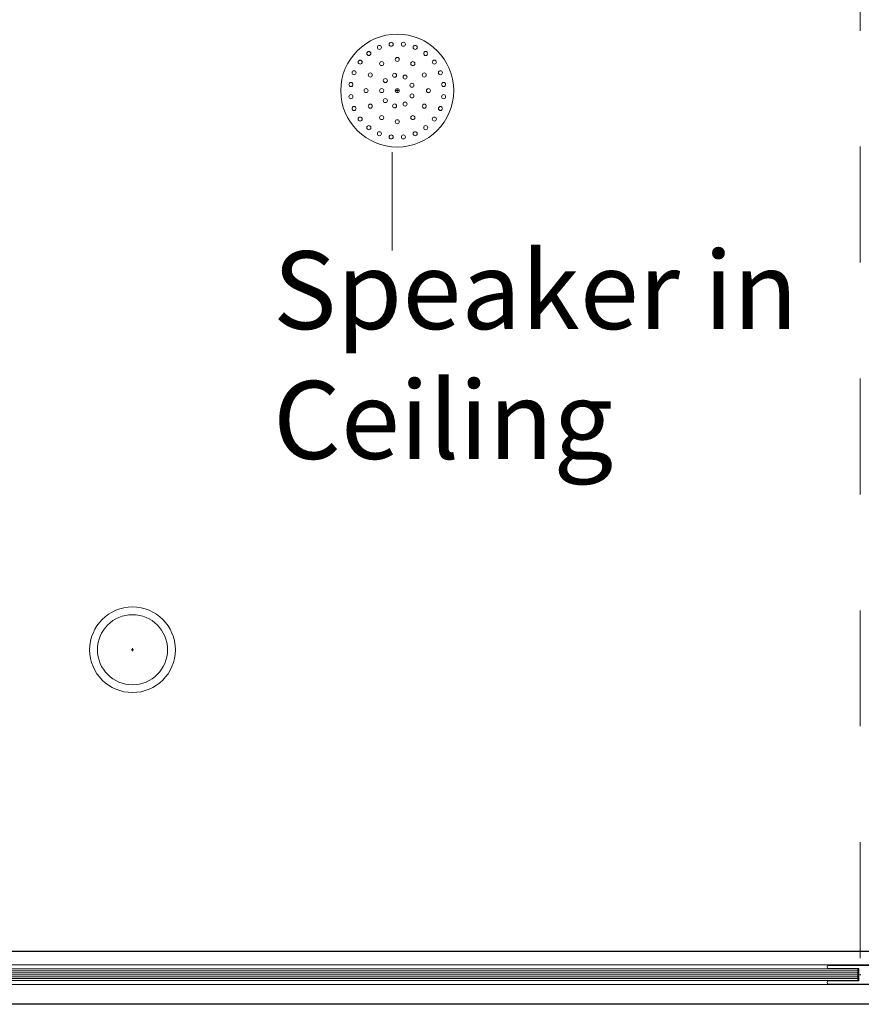
# Model space of a CAD drawing. Units: inches. Extents: x 734 to 1170, y 161 to 726.
# Drawn here: x 894 to 921, y 379 to 411 of the extents above; entities that cross this region are included whole.
import ezdxf

# ---------------------------------------------------------------- set-up
doc = ezdxf.new("R2010")
doc.units = ezdxf.units.IN
doc.header["$MEASUREMENT"] = 0
doc.linetypes.add('Stitch_G', pattern=[7.443111, 3.721555, -3.721555])
doc.layers.add('LAYER1', color=7, linetype='Continuous')

msp = doc.modelspace()

# ---------------------------------------------------------------- linework, layer by layer
at = {"color": 8, "linetype": 'Stitch_G', "lineweight": 5}
msp.add_line((921.028, 436.213), (921.028, 380.175), dxfattribs=at)
at = {"color": 7, "lineweight": 0}
for p, q in [((906.128, 408.24), (906.218, 408.24)), ((906.173, 408.195), (906.173, 408.285)), ((906.008, 406.261), (906.008, 403.106)), ((1065.057, 380.618), (873.061, 380.618)), ((1065.057, 380.605), (873.061, 380.605)), ((873.155, 380.045), (920.952, 380.045)), ((922.043, 380.157), (920.013, 380.157)), ((920.013, 380.057), (920.978, 380.057)), ((920.952, 379.67), (920.952, 380.045)), ((920.978, 380.057), (920.978, 379.657)), ((873.155, 379.67), (920.952, 379.67)), ((920.978, 379.657), (920.013, 379.657)), ((921.042, 379.857), (921.014, 379.857)), ((921.028, 379.84), (921.028, 379.875)), ((920.013, 379.557), (922.043, 379.557)), ((1065.057, 378.919), (873.061, 378.919)), ((1065.057, 378.908), (873.061, 378.908))]:
    msp.add_line(p, q, dxfattribs=at)
at = {"color": 8, "lineweight": 5}
for p, q in [((897.634, 390.291), (897.724, 390.291)), ((897.679, 390.336), (897.679, 390.246))]:
    msp.add_line(p, q, dxfattribs=at)
at = {"color": 155, "lineweight": 0}
for p, q in [((873.155, 379.983), (920.952, 379.983)), ((873.155, 379.92), (920.952, 379.92)), ((873.155, 379.857), (920.952, 379.857)), ((873.155, 379.795), (920.952, 379.795)), ((873.155, 379.732), (920.952, 379.732))]:
    msp.add_line(p, q, dxfattribs=at)
at = {"color": 8, "lineweight": 0}
for p, q in [((1064.307, 380.175), (873.811, 380.175)), ((1064.307, 379.54), (873.811, 379.54))]:
    msp.add_line(p, q, dxfattribs=at)
at = {"color": 9, "lineweight": 5}
msp.add_circle((906.173, 408.24), 1.812, dxfattribs=at)
at = {"color": 9, "lineweight": 0}
for centre in [(905.599, 409.626), (905.977, 409.728), (906.369, 409.728), (906.747, 409.626), (905.26, 409.43), (907.086, 409.43), (904.983, 409.154), (905.673, 409.106), (906.173, 409.24), (906.673, 409.106), (907.363, 409.154), (904.787, 408.814), (905.307, 408.74), (906.086, 408.733), (906.423, 408.673), (907.039, 408.74), (907.559, 408.814), (904.686, 408.436), (905.79, 408.562), (906.643, 408.411), (907.66, 408.436), (904.686, 408.045), (905.173, 408.24), (905.673, 408.24), (906.173, 408.24), (906.643, 408.069), (907.173, 408.24), (907.66, 408.045), (905.307, 407.74), (905.79, 407.919), (906.086, 407.748), (906.423, 407.807), (907.039, 407.74), (904.787, 407.666), (905.673, 407.374), (906.673, 407.374), (907.559, 407.666), (904.983, 407.327), (905.26, 407.05), (906.173, 407.24), (907.086, 407.05), (907.363, 407.327), (905.599, 406.855), (905.977, 406.753), (906.369, 406.753), (906.747, 406.855)]:
    msp.add_circle(centre, 0.065, dxfattribs=at)
at = {"color": 8, "lineweight": 5}
for radius in [1.375, 1.125]:
    msp.add_circle((897.679, 390.291), radius, dxfattribs=at)
at = {"color": 7, "lineweight": 0}
for centre in [(920.013, 380.107), (920.013, 379.607)]:
    msp.add_arc(centre, 0.05, 90, 270, dxfattribs=at)

# ---------------------------------------------------------------- texts
at = {"layer": 'LAYER1', "color": 7, "lineweight": 5, "insert": (902.189, 403.084), "char_height": 2.5, "width": 19.82605, "attachment_point": 1}
msp.add_mtext('{\\C7;\\l\\fArial|b0|i0|c00|p34;\\H1.00x;Speaker in Ceiling\\P}', dxfattribs=at)

doc.saveas('drawing.dxf')
